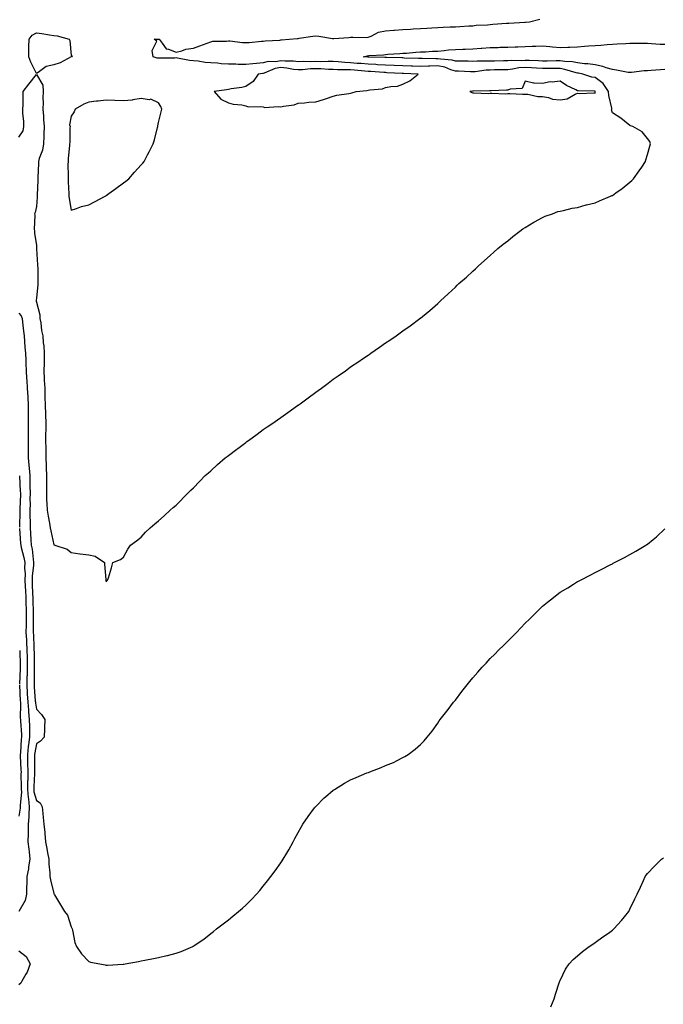
# Model space of a CAD drawing. Units: inches. Extents: x 971123 to 973763, y 7303178 to 7305818.
# Drawn here: x 972019 to 972387, y 7303739 to 7304303 of the extents above; entities that cross this region are included whole.
import ezdxf

# ---------------------------------------------------------------- set-up
doc = ezdxf.new("R2010")
doc.units = ezdxf.units.IN
doc.header["$MEASUREMENT"] = 0
doc.layers.add('Contour_97117303', color=7, linetype='Continuous', true_color=0x4228d3)

msp = doc.modelspace()

# ---------------------------------------------------------------- linework, layer by layer
at = {"layer": 'Contour_97117303'}
for points in [[(972018.05, 7304235.8, 3229), (972020.49, 7304239.48, 3229), (972020.97, 7304241.92, 3229), (972020.88, 7304244.75, 3229), (972020.4, 7304249.57, 3229), (972020.33, 7304251.92, 3229), (972020.41, 7304254.28, 3229), (972020.42, 7304259.55, 3229), (972020.51, 7304261.92, 3229), (972023.74, 7304266.23, 3229), (972028.05, 7304271.66, 3229), (972031.74, 7304265.61, 3229), (972032.04, 7304261.92, 3229), (972031.81, 7304258.16, 3229), (972031.9, 7304255.77, 3229), (972031.69, 7304251.92, 3229), (972032.06, 7304247.91, 3229), (972032.1, 7304245.97, 3229), (972032.55, 7304241.92, 3229), (972032.38, 7304237.59, 3229), (972032.3, 7304236.17, 3229), (972032.12, 7304231.92, 3229), (972031.55, 7304228.42, 3229), (972029.72, 7304223.59, 3229), (972029.33, 7304221.92, 3229), (972029.27, 7304220.7, 3229), (972028.9, 7304212.77, 3229), (972028.86, 7304211.92, 3229), (972028.84, 7304211.13, 3229), (972028.59, 7304202.46, 3229), (972028.58, 7304201.92, 3229), (972028.55, 7304201.42, 3229), (972028.05, 7304196.01, 3229), (972027.29, 7304192.68, 3229), (972027.02, 7304191.92, 3229), (972027.16, 7304191.03, 3229), (972026.89, 7304183.08, 3229), (972027.02, 7304181.92, 3229), (972026.99, 7304180.86, 3229), (972028.05, 7304173.71, 3229), (972028.19, 7304171.92, 3229), (972028.2, 7304171.77, 3229), (972028.73, 7304162.6, 3229), (972028.8, 7304161.92, 3229), (972028.84, 7304161.13, 3229), (972028.86, 7304152.73, 3229), (972028.91, 7304151.92, 3229), (972028.88, 7304151.09, 3229), (972028.05, 7304143.72, 3229), (972027.86, 7304142.11, 3229), (972027.86, 7304141.92, 3229), (972027.94, 7304141.81, 3229), (972028.05, 7304141.26, 3229), (972030.01, 7304133.88, 3229), (972030.13, 7304131.92, 3229), (972030.59, 7304129.38, 3229), (972031.04, 7304124.91, 3229), (972031.69, 7304121.92, 3229), (972031.98, 7304117.99, 3229), (972032.3, 7304116.17, 3229), (972032.54, 7304111.92, 3229), (972032.49, 7304107.48, 3229), (972032.45, 7304106.32, 3229), (972032.4, 7304101.92, 3229), (972032.61, 7304097.36, 3229), (972032.6, 7304096.47, 3229), (972032.84, 7304091.92, 3229), (972032.98, 7304086.99, 3229), (972032.99, 7304086.86, 3229), (972033.12, 7304081.92, 3229), (972033.25, 7304077.12, 3229), (972033.3, 7304076.67, 3229), (972033.47, 7304071.92, 3229), (972033.44, 7304067.31, 3229), (972033.38, 7304066.59, 3229), (972033.35, 7304061.92, 3229), (972033.41, 7304057.28, 3229), (972033.49, 7304056.48, 3229), (972033.57, 7304051.92, 3229), (972033.75, 7304047.62, 3229), (972033.71, 7304046.26, 3229), (972033.88, 7304041.92, 3229), (972033.85, 7304037.72, 3229), (972033.84, 7304036.13, 3229), (972033.81, 7304031.92, 3229), (972033.96, 7304027.83, 3229), (972034.09, 7304025.88, 3229), (972034.26, 7304021.92, 3229), (972034.74, 7304018.61, 3229), (972035.54, 7304014.43, 3229), (972035.94, 7304011.92, 3229), (972036.3, 7304010.17, 3229), (972038.05, 7304002.03, 3229), (972038.14, 7304002.01, 3229), (972038.68, 7304001.92, 3229), (972045.71, 7303999.58, 3229), (972048.05, 7303997.71, 3229), (972052.98, 7303996.99, 3229), (972053.1, 7303996.97, 3229), (972058.05, 7303996.34, 3229), (972061.74, 7303995.61, 3229), (972067.09, 7303991.92, 3229), (972067.09, 7303990.96, 3229), (972067.8, 7303982.17, 3229), (972067.79, 7303981.92, 3229), (972067.8, 7303981.67, 3229), (972068.05, 7303980.96, 3229), (972068.42, 7303981.55, 3229), (972068.88, 7303981.92, 3229), (972069.3, 7303983.17, 3229), (972071.05, 7303988.92, 3229), (972071.8, 7303991.92, 3229), (972076.34, 7303993.63, 3229), (972078.05, 7303994.98, 3229), (972080.41, 7303999.56, 3229), (972082.05, 7304001.92, 3229), (972085.5, 7304004.47, 3229), (972088.05, 7304006.47, 3229), (972090.59, 7304009.38, 3229), (972093.26, 7304011.92, 3229), (972095.89, 7304014.08, 3229), (972098.05, 7304015.92, 3229), (972101.28, 7304018.69, 3229), (972104.77, 7304021.92, 3229), (972106.51, 7304023.46, 3229), (972108.05, 7304024.87, 3229), (972115.1, 7304031.92, 3229), (972116.59, 7304033.38, 3229), (972118.05, 7304034.75, 3229), (972121.5, 7304038.47, 3229), (972124.81, 7304041.92, 3229), (972126.58, 7304043.39, 3229), (972128.05, 7304044.57, 3229), (972131.87, 7304048.1, 3229), (972136.22, 7304051.92, 3229), (972137.28, 7304052.69, 3229), (972138.05, 7304053.23, 3229), (972142.98, 7304056.99, 3229), (972143.54, 7304057.41, 3229), (972148.05, 7304060.77, 3229), (972148.69, 7304061.28, 3229), (972149.51, 7304061.92, 3229), (972154.46, 7304065.51, 3229), (972158.05, 7304068.13, 3229), (972160.32, 7304069.65, 3229), (972163.55, 7304071.92, 3229), (972166.2, 7304073.77, 3229), (972168.05, 7304075.09, 3229), (972172.08, 7304077.89, 3229), (972177.67, 7304081.92, 3229), (972177.88, 7304082.09, 3229), (972178.05, 7304082.21, 3229), (972179.14, 7304083.01, 3229), (972183.67, 7304086.3, 3229), (972188.05, 7304089.58, 3229), (972189.42, 7304090.55, 3229), (972191.3, 7304091.92, 3229), (972195.13, 7304094.84, 3229), (972198.05, 7304096.99, 3229), (972200.95, 7304099.02, 3229), (972205.08, 7304101.92, 3229), (972206.8, 7304103.17, 3229), (972208.05, 7304104.06, 3229), (972212.72, 7304107.25, 3229), (972214.82, 7304108.69, 3229), (972218.05, 7304110.89, 3229), (972218.67, 7304111.3, 3229), (972219.57, 7304111.92, 3229), (972224.58, 7304115.39, 3229), (972228.05, 7304117.82, 3229), (972230.49, 7304119.48, 3229), (972234.08, 7304121.92, 3229), (972236.43, 7304123.54, 3229), (972238.05, 7304124.69, 3229), (972242.25, 7304127.72, 3229), (972247.79, 7304131.92, 3229), (972247.93, 7304132.04, 3229), (972248.05, 7304132.13, 3229), (972249.16, 7304133.03, 3229), (972253.46, 7304136.51, 3229), (972258.05, 7304140.54, 3229), (972258.77, 7304141.2, 3229), (972259.52, 7304141.92, 3229), (972263.98, 7304145.99, 3229), (972268.05, 7304149.89, 3229), (972269.08, 7304150.89, 3229), (972270.14, 7304151.92, 3229), (972274.35, 7304155.62, 3229), (972278.05, 7304158.92, 3229), (972279.59, 7304160.38, 3229), (972281.2, 7304161.92, 3229), (972284.83, 7304165.14, 3229), (972288.05, 7304167.99, 3229), (972290.07, 7304169.9, 3229), (972292.32, 7304171.92, 3229), (972295.52, 7304174.45, 3229), (972298.05, 7304176.4, 3229), (972301.07, 7304178.9, 3229), (972304.96, 7304181.92, 3229), (972306.77, 7304183.2, 3229), (972308.05, 7304184.07, 3229), (972312.96, 7304187.01, 3229), (972313.32, 7304187.19, 3229), (972318.05, 7304189.75, 3229), (972319.54, 7304190.43, 3229), (972323.75, 7304191.92, 3229), (972326.84, 7304193.13, 3229), (972328.05, 7304193.46, 3229), (972329.94, 7304193.81, 3229), (972334.91, 7304195.06, 3229), (972338.05, 7304195.56, 3229), (972343.01, 7304196.96, 3229), (972343.11, 7304196.98, 3229), (972348.05, 7304198.25, 3229), (972350.62, 7304199.35, 3229), (972356.89, 7304201.92, 3229), (972357.7, 7304202.27, 3229), (972358.05, 7304202.42, 3229), (972359.92, 7304203.8, 3229), (972363.55, 7304206.42, 3229), (972368.05, 7304209.92, 3229), (972369.09, 7304210.88, 3229), (972370.04, 7304211.92, 3229), (972373.39, 7304216.58, 3229), (972374.82, 7304218.69, 3229), (972377.03, 7304221.92, 3229), (972377.19, 7304222.78, 3229), (972378.05, 7304225.85, 3229), (972379.38, 7304230.59, 3229), (972379.84, 7304231.92, 3229), (972379.37, 7304233.24, 3229), (972378.05, 7304235.07, 3229), (972374.99, 7304238.86, 3229), (972369.71, 7304241.92, 3229), (972368.47, 7304242.34, 3229), (972368.05, 7304242.48, 3229), (972365, 7304244.97, 3229), (972362.88, 7304246.75, 3229), (972358.05, 7304249.76, 3229), (972357.57, 7304251.44, 3229), (972357.63, 7304251.92, 3229), (972357.62, 7304252.35, 3229), (972355.89, 7304259.76, 3229), (972355.87, 7304261.92, 3229), (972352.75, 7304266.62, 3229), (972348.05, 7304269.93, 3229), (972346.31, 7304270.18, 3229), (972341.02, 7304271.92, 3229), (972338.61, 7304272.48, 3229), (972338.05, 7304272.55, 3229), (972337.27, 7304272.7, 3229), (972330.8, 7304274.67, 3229), (972328.05, 7304275.12, 3229), (972324.86, 7304275.11, 3229), (972321.39, 7304275.26, 3229), (972318.05, 7304275.26, 3229), (972314.54, 7304275.43, 3229), (972311.73, 7304275.6, 3229), (972308.05, 7304275.78, 3229), (972304.48, 7304275.49, 3229), (972300.88, 7304274.75, 3229), (972298.05, 7304274.47, 3229), (972295.54, 7304274.43, 3229), (972290.45, 7304274.32, 3229), (972288.05, 7304274.28, 3229), (972285.8, 7304274.17, 3229), (972279.41, 7304273.28, 3229), (972278.05, 7304273.19, 3229), (972276.73, 7304273.24, 3229), (972269.8, 7304273.67, 3229), (972268.05, 7304273.73, 3229), (972265.5, 7304274.47, 3229), (972262.04, 7304275.91, 3229), (972258.05, 7304276.72, 3229), (972253.39, 7304276.58, 3229), (972252.64, 7304276.51, 3229), (972248.05, 7304276.33, 3229), (972243.44, 7304276.53, 3229), (972242.7, 7304276.57, 3229), (972238.05, 7304276.76, 3229), (972233.07, 7304276.94, 3229), (972233.03, 7304276.94, 3229), (972228.05, 7304277.13, 3229), (972223.49, 7304277.36, 3229), (972222.58, 7304277.39, 3229), (972218.05, 7304277.61, 3229), (972214.07, 7304277.94, 3229), (972211.87, 7304278.1, 3229), (972208.05, 7304278.41, 3229), (972204.69, 7304278.56, 3229), (972201.03, 7304278.94, 3229), (972198.05, 7304279.09, 3229), (972195.29, 7304279.16, 3229), (972190.9, 7304279.07, 3229), (972188.05, 7304279.13, 3229), (972185.16, 7304279.03, 3229), (972180.83, 7304279.14, 3229), (972178.05, 7304279.03, 3229), (972175.44, 7304279.31, 3229), (972170.66, 7304279.31, 3229), (972168.05, 7304279.55, 3229), (972165.2, 7304279.07, 3229), (972160.78, 7304279.19, 3229), (972158.05, 7304278.45, 3229), (972154.18, 7304278.05, 3229), (972152.1, 7304277.87, 3229), (972148.05, 7304277.44, 3229), (972143.61, 7304277.48, 3229), (972142.4, 7304277.57, 3229), (972138.05, 7304277.62, 3229), (972133.98, 7304277.85, 3229), (972131.8, 7304278.17, 3229), (972128.05, 7304278.42, 3229), (972124.78, 7304278.65, 3229), (972120.67, 7304279.3, 3229), (972118.05, 7304279.51, 3229), (972115.84, 7304279.71, 3229), (972108.88, 7304281.09, 3229), (972108.05, 7304281.19, 3229), (972107.3, 7304281.17, 3229), (972098.93, 7304281.04, 3229), (972098.05, 7304281.02, 3229), (972097.26, 7304281.13, 3229), (972095.03, 7304281.92, 3229), (972094.41, 7304285.56, 3229), (972097.05, 7304290.92, 3229), (972095.45, 7304291.92, 3229), (972097.96, 7304292.01, 3229), (972098.05, 7304292.01, 3229), (972098.13, 7304292, 3229), (972098.42, 7304291.92, 3229), (972100.19, 7304289.78, 3229), (972102.5, 7304286.37, 3229), (972103.69, 7304286.28, 3229), (972108.05, 7304284.48, 3229), (972111.36, 7304285.23, 3229), (972113.63, 7304286.34, 3229), (972118.05, 7304286.84, 3229), (972121.78, 7304288.19, 3229), (972125.82, 7304289.69, 3229), (972128.05, 7304290.51, 3229), (972129.21, 7304290.76, 3229), (972136.98, 7304290.85, 3229), (972138.05, 7304291.01, 3229), (972138.95, 7304291.02, 3229), (972146.18, 7304290.05, 3229), (972148.05, 7304290.07, 3229), (972149.95, 7304290.02, 3229), (972157.03, 7304290.9, 3229), (972158.05, 7304290.87, 3229), (972159.03, 7304290.94, 3229), (972167.61, 7304291.48, 3229), (972168.05, 7304291.52, 3229), (972168.43, 7304291.54, 3229), (972172.84, 7304291.92, 3229), (972177.58, 7304292.39, 3229), (972178.05, 7304292.44, 3229), (972178.64, 7304292.51, 3229), (972186.36, 7304293.61, 3229), (972188.05, 7304293.8, 3229), (972189.89, 7304293.76, 3229), (972197.65, 7304292.32, 3229), (972198.05, 7304292.3, 3229), (972198.48, 7304292.35, 3229), (972207, 7304292.97, 3229), (972208.05, 7304293.09, 3229), (972209.3, 7304293.17, 3229), (972216.99, 7304292.98, 3229), (972218.05, 7304293.07, 3229), (972219.84, 7304293.71, 3229), (972224.07, 7304295.9, 3229), (972228.05, 7304296.75, 3229), (972232.85, 7304297.12, 3229), (972233.26, 7304297.13, 3229), (972238.05, 7304297.45, 3229), (972242.28, 7304297.69, 3229), (972243.99, 7304297.86, 3229), (972248.05, 7304298.1, 3229), (972251.64, 7304298.33, 3229), (972254.62, 7304298.49, 3229), (972258.05, 7304298.71, 3229), (972261.13, 7304298.84, 3229), (972265.13, 7304299, 3229), (972268.05, 7304299.13, 3229), (972270.67, 7304299.3, 3229), (972275.71, 7304299.58, 3229), (972278.05, 7304299.72, 3229), (972280.02, 7304299.95, 3229), (972286.38, 7304300.25, 3229), (972288.05, 7304300.42, 3229), (972289.44, 7304300.53, 3229), (972297.27, 7304301.14, 3229), (972298.05, 7304301.2, 3229), (972298.74, 7304301.23, 3229), (972307.92, 7304301.79, 3229), (972308.05, 7304301.79, 3229), (972308.17, 7304301.8, 3229), (972310.49, 7304301.92, 3229), (972316.52, 7304303.45, 3229)], [(972388.05, 7304274.62, 3228), (972385.49, 7304274.48, 3228), (972380.15, 7304274.02, 3228), (972378.05, 7304273.9, 3228), (972376.16, 7304273.81, 3228), (972368.97, 7304272.84, 3228), (972368.05, 7304272.79, 3228), (972367.04, 7304272.93, 3228), (972360.37, 7304274.24, 3228), (972358.05, 7304274.51, 3228), (972354.43, 7304275.54, 3228), (972352.48, 7304276.35, 3228), (972348.05, 7304277.22, 3228), (972343.95, 7304277.82, 3228), (972342.11, 7304277.86, 3228), (972338.05, 7304278.34, 3228), (972335.08, 7304278.95, 3228), (972330.78, 7304279.19, 3228), (972328.05, 7304279.63, 3228), (972325.76, 7304279.63, 3228), (972320.57, 7304279.4, 3228), (972318.05, 7304279.4, 3228), (972315.65, 7304279.52, 3228), (972310.3, 7304279.67, 3228), (972308.05, 7304279.78, 3228), (972305.73, 7304279.6, 3228), (972300.22, 7304279.75, 3228), (972298.05, 7304279.54, 3228), (972295.63, 7304279.5, 3228), (972290.51, 7304279.46, 3228), (972288.05, 7304279.43, 3228), (972285.42, 7304279.29, 3228), (972280.56, 7304279.41, 3228), (972278.05, 7304279.25, 3228), (972275.47, 7304279.34, 3228), (972270.6, 7304279.37, 3228), (972268.05, 7304279.46, 3228), (972266.15, 7304280.02, 3228), (972259.53, 7304280.44, 3228), (972258.05, 7304280.74, 3228), (972256.83, 7304280.7, 3228), (972249.11, 7304280.86, 3228), (972248.05, 7304280.82, 3228), (972247, 7304280.87, 3228), (972238.82, 7304281.15, 3228), (972238.05, 7304281.19, 3228), (972237.34, 7304281.21, 3228), (972228.55, 7304281.42, 3228), (972228.05, 7304281.44, 3228), (972227.59, 7304281.46, 3228), (972218.28, 7304281.69, 3228), (972218.05, 7304281.7, 3228), (972217.84, 7304281.71, 3228), (972215.17, 7304281.92, 3228), (972217.55, 7304282.42, 3228), (972218.05, 7304282.46, 3228), (972218.67, 7304282.55, 3228), (972226.93, 7304283.04, 3228), (972228.05, 7304283.24, 3228), (972229.47, 7304283.34, 3228), (972236.18, 7304283.79, 3228), (972238.05, 7304283.92, 3228), (972240.16, 7304284.03, 3228), (972245.45, 7304284.52, 3228), (972248.05, 7304284.65, 3228), (972250.92, 7304284.79, 3228), (972254.96, 7304285.01, 3228), (972258.05, 7304285.16, 3228), (972261.61, 7304285.48, 3228), (972264.13, 7304285.84, 3228), (972268.05, 7304286.15, 3228), (972272.41, 7304286.28, 3228), (972273.68, 7304286.29, 3228), (972278.05, 7304286.41, 3228), (972282.91, 7304286.78, 3228), (972283.18, 7304286.79, 3228), (972288.05, 7304287.18, 3228), (972292.67, 7304287.3, 3228), (972293.48, 7304287.35, 3228), (972298.05, 7304287.47, 3228), (972302.34, 7304287.63, 3228), (972303.76, 7304287.63, 3228), (972308.05, 7304287.79, 3228), (972312, 7304287.97, 3228), (972314.12, 7304287.99, 3228), (972318.05, 7304288.17, 3228), (972322.25, 7304287.72, 3228), (972323.69, 7304287.56, 3228), (972328.05, 7304287.11, 3228), (972332.58, 7304287.39, 3228), (972333.54, 7304287.41, 3228), (972338.05, 7304287.67, 3228), (972342.04, 7304287.93, 3228), (972344.27, 7304288.14, 3228), (972348.05, 7304288.39, 3228), (972351.35, 7304288.62, 3228), (972355.03, 7304288.9, 3228), (972358.05, 7304289.11, 3228), (972360.72, 7304289.25, 3228), (972365.68, 7304289.55, 3228), (972368.05, 7304289.68, 3228), (972370.27, 7304289.7, 3228), (972375.79, 7304289.66, 3228), (972378.05, 7304289.69, 3228), (972380.39, 7304289.58, 3228), (972385.34, 7304289.21, 3228), (972388.05, 7304289.08, 3228)], [(972018.05, 7304134.98, 3228), (972019.45, 7304133.32, 3228), (972019.98, 7304131.92, 3228), (972020.17, 7304129.8, 3228), (972020.77, 7304124.64, 3228), (972021, 7304121.92, 3228), (972021.27, 7304118.7, 3228), (972021.53, 7304115.4, 3228), (972021.82, 7304111.92, 3228), (972021.95, 7304108.02, 3228), (972022.1, 7304105.97, 3228), (972022.22, 7304101.92, 3228), (972022.5, 7304097.47, 3228), (972022.62, 7304096.49, 3228), (972022.87, 7304091.92, 3228), (972023.15, 7304087.02, 3228), (972023.16, 7304086.81, 3228), (972023.42, 7304081.92, 3228), (972023.38, 7304077.25, 3228), (972023.36, 7304076.61, 3228), (972023.33, 7304071.92, 3228), (972023.32, 7304067.19, 3228), (972023.33, 7304066.64, 3228), (972023.32, 7304061.92, 3228), (972023.36, 7304057.23, 3228), (972023.35, 7304056.62, 3228), (972023.39, 7304051.92, 3228), (972023.81, 7304047.68, 3228), (972023.87, 7304046.1, 3228), (972024.24, 7304041.92, 3228), (972024.36, 7304038.23, 3228), (972024.36, 7304035.61, 3228), (972024.47, 7304031.92, 3228), (972024.41, 7304028.28, 3228), (972024.42, 7304025.55, 3228), (972024.37, 7304021.92, 3228), (972024.39, 7304018.26, 3228), (972024.5, 7304015.47, 3228), (972024.51, 7304011.92, 3228), (972024.74, 7304008.61, 3228), (972024.96, 7304005.01, 3228), (972025.17, 7304001.92, 3228), (972025.65, 7303999.52, 3228), (972026.17, 7303993.8, 3228), (972026.48, 7303991.92, 3228), (972026.43, 7303990.3, 3228), (972025.65, 7303984.32, 3228), (972025.59, 7303981.92, 3228), (972025.7, 7303979.57, 3228), (972025.93, 7303974.04, 3228), (972026.03, 7303971.92, 3228), (972026.08, 7303969.95, 3228), (972026.17, 7303963.8, 3228), (972026.22, 7303961.92, 3228), (972026.2, 7303960.07, 3228), (972026.3, 7303953.67, 3228), (972026.28, 7303951.92, 3228), (972026.36, 7303950.23, 3228), (972026.61, 7303943.36, 3228), (972026.67, 7303941.92, 3228), (972026.71, 7303940.58, 3228), (972026.85, 7303933.12, 3228), (972026.88, 7303931.92, 3228), (972026.85, 7303930.72, 3228), (972026.79, 7303923.18, 3228), (972026.76, 7303921.92, 3228), (972026.84, 7303920.71, 3228), (972027.47, 7303912.5, 3228), (972027.51, 7303911.92, 3228), (972027.54, 7303911.41, 3228), (972028.05, 7303907.96, 3228), (972031.02, 7303904.89, 3228), (972032.93, 7303901.92, 3228), (972032.75, 7303897.22, 3228), (972032.7, 7303896.57, 3228), (972032.5, 7303891.92, 3228), (972030.47, 7303889.5, 3228), (972028.05, 7303888.05, 3228), (972027.1, 7303882.87, 3228), (972027.01, 7303881.92, 3228), (972027.02, 7303880.89, 3228), (972027.04, 7303872.93, 3228), (972027.07, 7303871.92, 3228), (972027.05, 7303870.92, 3228), (972026.63, 7303863.34, 3228), (972026.6, 7303861.92, 3228), (972026.7, 7303860.57, 3228), (972028.05, 7303855.46, 3228), (972030.28, 7303854.15, 3228), (972031.48, 7303851.92, 3228), (972031.83, 7303848.14, 3228), (972031.93, 7303845.8, 3228), (972032.32, 7303841.92, 3228), (972032.82, 7303837.15, 3228), (972032.84, 7303836.71, 3228), (972033.36, 7303831.92, 3228), (972034.09, 7303827.96, 3228), (972034.51, 7303825.46, 3228), (972035.14, 7303821.92, 3228), (972035.2, 7303819.07, 3228), (972035.81, 7303814.16, 3228), (972035.86, 7303811.92, 3228), (972036.13, 7303810, 3228), (972038.05, 7303802.13, 3228), (972038.16, 7303802.03, 3228), (972038.22, 7303801.92, 3228), (972038.46, 7303801.51, 3228), (972041.89, 7303795.76, 3228), (972044.18, 7303791.92, 3228), (972045.99, 7303789.86, 3228), (972048.05, 7303783.14, 3228), (972048.46, 7303782.33, 3228), (972048.61, 7303781.92, 3228), (972048.85, 7303781.12, 3228), (972050.19, 7303774.06, 3228), (972051.12, 7303771.92, 3228), (972053.85, 7303767.72, 3228), (972058.05, 7303763.17, 3228), (972059.07, 7303762.94, 3228), (972064.43, 7303761.92, 3228), (972067.42, 7303761.3, 3228), (972068.05, 7303761.14, 3228), (972068.79, 7303761.18, 3228), (972077.85, 7303761.72, 3228), (972078.05, 7303761.73, 3228), (972078.21, 7303761.76, 3228), (972078.91, 7303761.92, 3228), (972086.65, 7303763.32, 3228), (972088.05, 7303763.62, 3228), (972090.19, 7303764.06, 3228), (972095.09, 7303764.88, 3228), (972098.05, 7303765.54, 3228), (972102.73, 7303766.6, 3228), (972103.27, 7303766.7, 3228), (972108.05, 7303767.92, 3228), (972111.06, 7303768.91, 3228), (972117.76, 7303771.92, 3228), (972117.96, 7303772.01, 3228), (972118.05, 7303772.06, 3228), (972118.49, 7303772.36, 3228), (972123.96, 7303776.01, 3228), (972128.05, 7303779.21, 3228), (972129.54, 7303780.43, 3228), (972131.3, 7303781.92, 3228), (972135.1, 7303784.87, 3228), (972138.05, 7303787.21, 3228), (972140.66, 7303789.31, 3228), (972143.76, 7303791.92, 3228), (972146.1, 7303793.87, 3228), (972148.05, 7303795.61, 3228), (972151.23, 7303798.74, 3228), (972154.17, 7303801.92, 3228), (972156, 7303803.97, 3228), (972158.05, 7303806.43, 3228), (972160.5, 7303809.47, 3228), (972162.37, 7303811.92, 3228), (972164.8, 7303815.17, 3228), (972168.05, 7303819.78, 3228), (972168.93, 7303821.04, 3228), (972169.48, 7303821.92, 3228), (972171.45, 7303825.32, 3228), (972172.64, 7303827.33, 3228), (972175.14, 7303831.92, 3228), (972176.17, 7303833.8, 3228), (972178.05, 7303837.24, 3228), (972179.71, 7303840.26, 3228), (972180.65, 7303841.92, 3228), (972183.67, 7303846.3, 3228), (972187.39, 7303851.26, 3228), (972187.87, 7303851.92, 3228), (972187.95, 7303852.02, 3228), (972188.05, 7303852.12, 3228), (972193, 7303856.97, 3228), (972193.76, 7303857.63, 3228), (972198.05, 7303861.39, 3228), (972198.36, 7303861.61, 3228), (972198.85, 7303861.92, 3228), (972204.53, 7303865.44, 3228), (972208.05, 7303867.42, 3228), (972211.23, 7303868.74, 3228), (972217.43, 7303871.3, 3228), (972218.05, 7303871.56, 3228), (972218.32, 7303871.65, 3228), (972219.13, 7303871.92, 3228), (972225.58, 7303874.39, 3228), (972228.05, 7303875.53, 3228), (972232.57, 7303877.4, 3228), (972234.64, 7303878.51, 3228), (972238.05, 7303880.19, 3228), (972239.19, 7303880.78, 3228), (972240.99, 7303881.92, 3228), (972245.1, 7303884.87, 3228), (972248.05, 7303887.55, 3228), (972250.17, 7303889.8, 3228), (972251.91, 7303891.92, 3228), (972254.7, 7303895.27, 3228), (972258.05, 7303899.87, 3228), (972258.84, 7303901.13, 3228), (972259.31, 7303901.92, 3228), (972263.18, 7303906.79, 3228), (972263.92, 7303907.79, 3228), (972267.04, 7303911.92, 3228), (972267.5, 7303912.47, 3228), (972268.05, 7303913.13, 3228), (972271.86, 7303918.11, 3228), (972274.75, 7303921.92, 3228), (972276.27, 7303923.7, 3228), (972278.05, 7303925.79, 3228), (972280.89, 7303929.08, 3228), (972283.34, 7303931.92, 3228), (972285.65, 7303934.32, 3228), (972288.05, 7303936.87, 3228), (972290.58, 7303939.39, 3228), (972293.02, 7303941.92, 3228), (972295.58, 7303944.39, 3228), (972298.05, 7303946.92, 3228), (972300.6, 7303949.37, 3228), (972303.02, 7303951.92, 3228), (972305.54, 7303954.43, 3228), (972308.05, 7303957.15, 3228), (972310.51, 7303959.46, 3228), (972312.94, 7303961.92, 3228), (972315.55, 7303964.42, 3228), (972318.05, 7303966.95, 3228), (972320.81, 7303969.16, 3228), (972324.19, 7303971.92, 3228), (972326.37, 7303973.6, 3228), (972328.05, 7303974.93, 3228), (972332.44, 7303977.53, 3228), (972335.69, 7303979.56, 3228), (972338.05, 7303981.02, 3228), (972338.66, 7303981.31, 3228), (972339.79, 7303981.92, 3228), (972345.28, 7303984.69, 3228), (972348.05, 7303986.21, 3228), (972351.91, 7303988.06, 3228), (972356.77, 7303990.64, 3228), (972358.05, 7303991.3, 3228), (972358.46, 7303991.51, 3228), (972359.26, 7303991.92, 3228), (972365.04, 7303994.93, 3228), (972368.05, 7303996.6, 3228), (972371.47, 7303998.5, 3228), (972377.24, 7304001.92, 3228), (972377.74, 7304002.23, 3228), (972378.05, 7304002.46, 3228), (972381.38, 7304005.25, 3228), (972383.21, 7304006.76, 3228), (972388.05, 7304011.31, 3228)], [(972018.31, 7304041.66, 3227), (972018.88, 7304032.75, 3227), (972018.91, 7304031.92, 3227), (972018.89, 7304031.08, 3227), (972018.63, 7304022.5, 3227), (972018.62, 7304021.92, 3227), (972018.63, 7304021.34, 3227), (972018.42, 7304012.29, 3227)], [(972018.45, 7304011.52, 3227), (972019.04, 7304002.91, 3227), (972019.1, 7304001.92, 3227), (972019.37, 7304000.6, 3227), (972020.95, 7303994.82, 3227), (972021.43, 7303991.92, 3227), (972021.34, 7303988.63, 3227), (972021.6, 7303985.47, 3227), (972021.52, 7303981.92, 3227), (972021.68, 7303978.29, 3227), (972021.81, 7303975.68, 3227), (972021.98, 7303971.92, 3227), (972022.08, 7303967.89, 3227), (972022.15, 7303966.02, 3227), (972022.26, 7303961.92, 3227), (972022.22, 7303957.75, 3227), (972022.16, 7303956.03, 3227), (972022.12, 7303951.92, 3227), (972022.32, 7303947.65, 3227), (972022.4, 7303946.27, 3227), (972022.59, 7303941.92, 3227), (972022.72, 7303937.25, 3227), (972022.74, 7303936.61, 3227), (972022.86, 7303931.92, 3227), (972022.73, 7303927.24, 3227), (972022.7, 7303926.57, 3227), (972022.56, 7303921.92, 3227), (972022.86, 7303917.11, 3227), (972022.88, 7303916.75, 3227), (972023.21, 7303911.92, 3227), (972023.49, 7303907.36, 3227), (972023.64, 7303906.33, 3227), (972023.96, 7303901.92, 3227), (972024.08, 7303897.95, 3227), (972024.06, 7303895.91, 3227), (972024.16, 7303891.92, 3227), (972023.61, 7303887.48, 3227), (972023.43, 7303886.54, 3227), (972022.92, 7303881.92, 3227), (972023.05, 7303876.92, 3227), (972023.17, 7303871.92, 3227), (972023.09, 7303866.96, 3227), (972023.08, 7303866.89, 3227), (972023, 7303861.92, 3227), (972023.34, 7303857.21, 3227), (972023.56, 7303856.41, 3227), (972024.02, 7303851.92, 3227), (972023.73, 7303847.6, 3227), (972023.75, 7303846.22, 3227), (972023.41, 7303841.92, 3227), (972023.31, 7303837.18, 3227), (972023.33, 7303836.64, 3227), (972023.24, 7303831.92, 3227), (972023.78, 7303827.65, 3227), (972023.89, 7303826.08, 3227), (972024.37, 7303821.92, 3227), (972023.63, 7303817.5, 3227), (972023.6, 7303816.37, 3227), (972022.54, 7303811.92, 3227), (972022.52, 7303807.45, 3227), (972022.49, 7303806.36, 3227), (972022.47, 7303801.92, 3227), (972021.74, 7303798.23, 3227), (972018.05, 7303791.98, 3227)], [(972018.52, 7303941.45, 3226), (972018.83, 7303932.7, 3226), (972018.85, 7303931.92, 3226), (972018.83, 7303931.14, 3226), (972018.37, 7303922.24, 3226)], [(972018.38, 7303921.59, 3226), (972018.84, 7303912.71, 3226), (972018.9, 7303911.92, 3226), (972018.95, 7303911.02, 3226), (972018.84, 7303902.71, 3226), (972018.9, 7303901.92, 3226), (972018.92, 7303901.05, 3226), (972019.5, 7303893.37, 3226), (972019.53, 7303891.92, 3226), (972019.37, 7303890.6, 3226), (972018.94, 7303882.81, 3226), (972018.83, 7303881.92, 3226), (972018.86, 7303881.11, 3226), (972019.24, 7303873.11, 3226), (972019.27, 7303871.92, 3226), (972019.25, 7303870.72, 3226), (972019.43, 7303863.3, 3226), (972019.41, 7303861.92, 3226), (972019.51, 7303860.46, 3226), (972018.77, 7303852.64, 3226), (972018.85, 7303851.92, 3226), (972018.8, 7303851.17, 3226), (972018.05, 7303846.46, 3226)], [(972322.78, 7303737.19, 3227), (972324.7, 7303741.92, 3227), (972325.47, 7303744.5, 3227), (972327.79, 7303751.66, 3227), (972327.86, 7303751.92, 3227), (972327.91, 7303752.06, 3227), (972328.05, 7303752.37, 3227), (972331.19, 7303758.78, 3227), (972333.34, 7303761.92, 3227), (972335.6, 7303764.37, 3227), (972338.05, 7303766.51, 3227), (972340.92, 7303769.05, 3227), (972344.8, 7303771.92, 3227), (972346.74, 7303773.23, 3227), (972348.05, 7303774.06, 3227), (972352.61, 7303777.36, 3227), (972355.69, 7303779.56, 3227), (972358.05, 7303781.25, 3227), (972358.42, 7303781.55, 3227), (972358.86, 7303781.92, 3227), (972363.27, 7303786.7, 3227), (972364.92, 7303788.8, 3227), (972367.42, 7303791.92, 3227), (972367.65, 7303792.32, 3227), (972368.05, 7303793.21, 3227), (972370.9, 7303799.07, 3227), (972372.24, 7303801.92, 3227), (972374.08, 7303805.89, 3227), (972375.77, 7303809.64, 3227), (972376.82, 7303811.92, 3227), (972377.33, 7303812.64, 3227), (972378.05, 7303813.67, 3227), (972382.1, 7303817.87, 3227), (972386.12, 7303821.92, 3227), (972387.26, 7303822.71, 3227)], [(972018.05, 7303769.37, 3227), (972022.31, 7303766.18, 3227), (972024.45, 7303761.92, 3227), (972022.86, 7303757.11, 3227), (972022.06, 7303755.93, 3227), (972019.8, 7303751.92, 3227), (972019.15, 7303750.82, 3227), (972018.05, 7303749.95, 3227)]]:
    msp.add_polyline3d(points, dxfattribs=at)
for points in [[(972048.05, 7304281.88, 3229), (972047.99, 7304281.86, 3229), (972041.63, 7304278.34, 3229), (972038.05, 7304277.3, 3229), (972033.61, 7304276.36, 3229), (972029.03, 7304272.9, 3229), (972028.05, 7304272.35, 3229), (972024.97, 7304278.84, 3229), (972023.69, 7304281.92, 3229), (972023.82, 7304286.15, 3229), (972023.78, 7304287.65, 3229), (972023.9, 7304291.92, 3229), (972025.75, 7304294.22, 3229), (972028.05, 7304295.52, 3229), (972031.27, 7304295.14, 3229), (972035.59, 7304294.38, 3229), (972038.05, 7304294.06, 3229), (972039.93, 7304293.8, 3229), (972046.81, 7304291.92, 3229), (972047.29, 7304291.16, 3229), (972048.05, 7304282.65, 3229), (972048.51, 7304282.38, 3229), (972048.26, 7304281.92, 3229), (972048.08, 7304281.89, 3229)], [(972208.05, 7304261.04, 3230), (972208.77, 7304261.2, 3230), (972211.23, 7304261.92, 3230), (972217.44, 7304262.53, 3230), (972218.05, 7304262.7, 3230), (972219.09, 7304262.96, 3230), (972226.41, 7304263.56, 3230), (972228.05, 7304264.23, 3230), (972231.04, 7304264.91, 3230), (972234.9, 7304265.07, 3230), (972238.05, 7304266.23, 3230), (972241.96, 7304268.01, 3230), (972246.71, 7304271.92, 3230), (972238.45, 7304272.32, 3230), (972238.05, 7304272.33, 3230), (972237.62, 7304272.35, 3230), (972228.9, 7304272.77, 3230), (972228.05, 7304272.8, 3230), (972227.11, 7304272.86, 3230), (972219.58, 7304273.45, 3230), (972218.05, 7304273.53, 3230), (972216.3, 7304273.67, 3230), (972210.31, 7304274.18, 3230), (972208.05, 7304274.35, 3230), (972205.5, 7304274.47, 3230), (972200.57, 7304274.44, 3230), (972198.05, 7304274.58, 3230), (972195.34, 7304274.63, 3230), (972191.05, 7304274.92, 3230), (972188.05, 7304274.98, 3230), (972185.08, 7304274.89, 3230), (972180.59, 7304274.46, 3230), (972178.05, 7304274.37, 3230), (972175.31, 7304274.66, 3230), (972171.52, 7304275.39, 3230), (972168.05, 7304275.69, 3230), (972164.82, 7304275.15, 3230), (972158.53, 7304272.4, 3230), (972158.05, 7304272.27, 3230), (972157.74, 7304272.23, 3230), (972155.1, 7304271.92, 3230), (972152.25, 7304267.72, 3230), (972148.05, 7304264.89, 3230), (972145.74, 7304264.23, 3230), (972139.67, 7304263.54, 3230), (972138.05, 7304263.18, 3230), (972136.94, 7304263.03, 3230), (972129.84, 7304261.92, 3230), (972133.78, 7304257.65, 3230), (972138.05, 7304255.56, 3230), (972140.83, 7304254.7, 3230), (972145.69, 7304254.28, 3230), (972148.05, 7304253.78, 3230), (972149.32, 7304253.19, 3230), (972156.51, 7304253.46, 3230), (972158.05, 7304253.12, 3230), (972159.02, 7304252.89, 3230), (972166.65, 7304253.32, 3230), (972168.05, 7304253.11, 3230), (972169.7, 7304253.57, 3230), (972175.69, 7304254.28, 3230), (972178.05, 7304255.29, 3230), (972181.59, 7304255.46, 3230), (972184.05, 7304255.92, 3230), (972188.05, 7304256.07, 3230), (972192.57, 7304257.4, 3230), (972194.16, 7304258.03, 3230), (972198.05, 7304259.37, 3230), (972200.17, 7304259.8, 3230), (972206.98, 7304260.85, 3230)], [(972348.05, 7304260.97, 3230), (972348.22, 7304261.75, 3230), (972348.22, 7304261.92, 3230), (972348.15, 7304262.02, 3230), (972348.05, 7304262.09, 3230), (972347.85, 7304262.12, 3230), (972338.41, 7304262.28, 3230), (972338.05, 7304262.35, 3230), (972337.12, 7304262.85, 3230), (972331.63, 7304265.5, 3230), (972328.05, 7304267.96, 3230), (972323.53, 7304267.4, 3230), (972322.37, 7304267.6, 3230), (972318.05, 7304266.5, 3230), (972313.12, 7304266.85, 3230), (972312.85, 7304266.72, 3230), (972308.05, 7304267.99, 3230), (972306.3, 7304263.67, 3230), (972299.46, 7304263.33, 3230), (972298.05, 7304262.71, 3230), (972297.3, 7304262.67, 3230), (972288.58, 7304262.45, 3230), (972288.05, 7304262.42, 3230), (972287.64, 7304262.33, 3230), (972278.32, 7304262.19, 3230), (972278.05, 7304262.14, 3230), (972277.83, 7304262.14, 3230), (972276.27, 7304261.92, 3230), (972277.45, 7304261.32, 3230), (972278.05, 7304261.2, 3230), (972278.73, 7304261.24, 3230), (972287.06, 7304260.93, 3230), (972288.05, 7304260.97, 3230), (972288.94, 7304261.03, 3230), (972296.82, 7304260.69, 3230), (972298.05, 7304260.76, 3230), (972299.18, 7304260.79, 3230), (972306.6, 7304260.47, 3230), (972308.05, 7304260.51, 3230), (972309.53, 7304260.44, 3230), (972315.34, 7304259.21, 3230), (972318.05, 7304259.12, 3230), (972321.48, 7304258.49, 3230), (972323.77, 7304257.64, 3230), (972328.05, 7304257.15, 3230), (972332.12, 7304257.85, 3230), (972336.63, 7304260.5, 3230), (972338.05, 7304261.01, 3230), (972339.18, 7304260.79, 3230), (972347.37, 7304261.24, 3230)], [(972058.05, 7304196.92, 3230), (972061.33, 7304198.64, 3230), (972067.45, 7304201.92, 3230), (972067.79, 7304202.18, 3230), (972068.05, 7304202.37, 3230), (972069.6, 7304203.47, 3230), (972073.65, 7304206.32, 3230), (972078.05, 7304209.54, 3230), (972079.4, 7304210.57, 3230), (972081.06, 7304211.92, 3230), (972084.28, 7304215.69, 3230), (972088.05, 7304220.03, 3230), (972088.98, 7304220.99, 3230), (972089.83, 7304221.92, 3230), (972091.72, 7304225.59, 3230), (972092.65, 7304227.32, 3230), (972094.96, 7304231.92, 3230), (972095.66, 7304234.31, 3230), (972097.43, 7304241.3, 3230), (972097.61, 7304241.92, 3230), (972097.62, 7304242.35, 3230), (972098.05, 7304244.25, 3230), (972099.62, 7304250.35, 3230), (972099.88, 7304251.92, 3230), (972099.44, 7304253.31, 3230), (972098.05, 7304255.41, 3230), (972093.67, 7304257.54, 3230), (972092.74, 7304257.23, 3230), (972088.05, 7304257.91, 3230), (972083.31, 7304257.18, 3230), (972082.96, 7304257.01, 3230), (972078.05, 7304256.69, 3230), (972073.09, 7304256.88, 3230), (972073.02, 7304256.89, 3230), (972068.05, 7304257.09, 3230), (972063.49, 7304256.48, 3230), (972062.51, 7304256.38, 3230), (972058.05, 7304255.79, 3230), (972055.17, 7304254.8, 3230), (972050.38, 7304251.92, 3230), (972049.66, 7304250.31, 3230), (972048.05, 7304247.87, 3230), (972047.13, 7304242.84, 3230), (972047.35, 7304241.92, 3230), (972047.32, 7304241.19, 3230), (972047.18, 7304232.79, 3230), (972047.13, 7304231.92, 3230), (972047.07, 7304230.94, 3230), (972046.33, 7304223.64, 3230), (972046.22, 7304221.92, 3230), (972046.17, 7304220.05, 3230), (972046.35, 7304213.62, 3230), (972046.3, 7304211.92, 3230), (972046.3, 7304210.17, 3230), (972046.73, 7304203.24, 3230), (972046.72, 7304201.92, 3230), (972046.82, 7304200.69, 3230), (972048.05, 7304193.98, 3230), (972050.96, 7304194.83, 3230), (972053.95, 7304196.02, 3230)]]:
    msp.add_polyline3d(points, close=True, dxfattribs=at)

doc.saveas('drawing.dxf')
